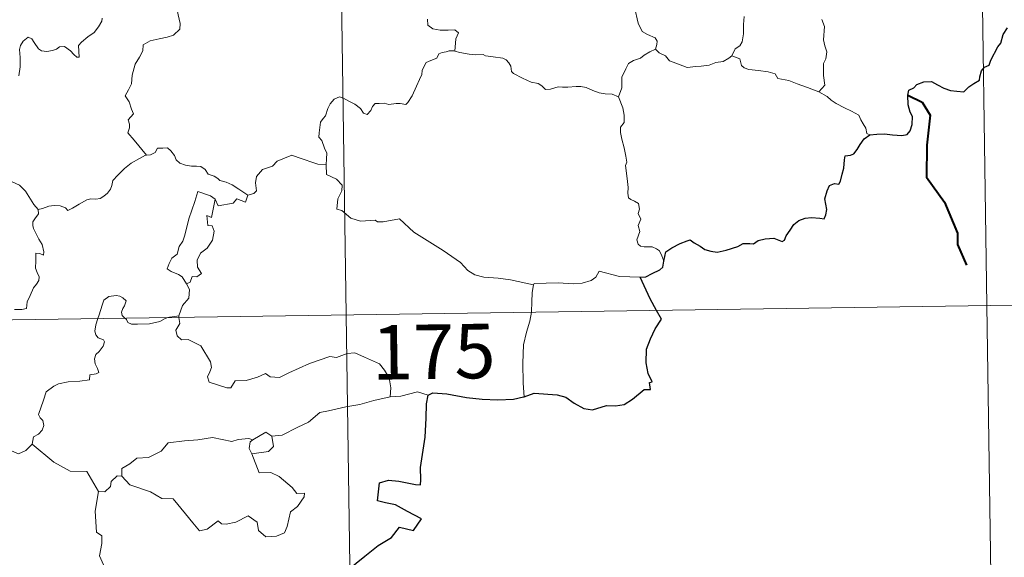
# Model space of a CAD drawing. Units: metres. Extents: x 600561 to 605059, y 4673241 to 4676276.
# Drawn here: x 601146 to 601282, y 4675269 to 4675343 of the extents above; entities that cross this region are included whole.
import ezdxf
from ezdxf.enums import TextEntityAlignment as Align

# ---------------------------------------------------------------- set-up
doc = ezdxf.new("R2010")
doc.units = ezdxf.units.M
doc.header["$MEASUREMENT"] = 0
doc.layers.add('Level 63', color=7, linetype='Continuous', lineweight=0)
doc.styles.add('Arial', font='ARIAL.TTF', dxfattribs={"height": 0.2})

msp = doc.modelspace()

# ---------------------------------------------------------------- linework, layer by layer
at = {"layer": 'Level 63', "linetype": 'Continuous', "lineweight": 0}
for points in [[(601187.68, 4675543.61, -0.74), (601191.22, 4675302.7, -0.74)], [(601276.84, 4675484.68, -0.74), (601279.48, 4675304, -0.74)], [(601166.3, 4675351.41, -0.74), (601166.47, 4675350.71, -0.74), (601167.06, 4675349.54, -0.74), (601167.82, 4675348.37, -0.74), (601168.31, 4675347.36, -0.74), (601168.4, 4675346.71, -0.74), (601168.08, 4675345.69, -0.74), (601167.84, 4675345.12, -0.74), (601168.08, 4675344.01, -0.74), (601168.36, 4675342.84, -0.74), (601168.31, 4675342.03, -0.74)], [(601233.84, 4675339.29, -0.74), (601234.03, 4675339.94, -0.74), (601234.09, 4675340.39, -0.74), (601233.8, 4675340.86, -0.74), (601232.73, 4675341.33, -0.74), (601232.02, 4675341.73, -0.74), (601231.47, 4675342.89, -0.74), (601230.95, 4675345.07, -0.74), (601230.63, 4675347.79, -0.74)], [(601146.16, 4675335.62, -0.74), (601146.32, 4675336.86, -0.74), (601146.33, 4675338.13, -0.74), (601146.24, 4675339.24, -0.74), (601146.37, 4675339.81, -0.74), (601146.76, 4675340.42, -0.74), (601147.45, 4675340.94, -0.74), (601147.91, 4675340.72, -0.74), (601148.24, 4675340.21, -0.74), (601148.84, 4675339.36, -0.74), (601149.27, 4675339.06, -0.74), (601149.99, 4675338.98, -0.74), (601150.79, 4675339.1, -0.74), (601151.31, 4675339.29, -0.74), (601151.76, 4675339.61, -0.74), (601152.44, 4675339.67, -0.74), (601153.24, 4675339.06, -0.74), (601153.72, 4675338.57, -0.74), (601154.14, 4675338.18, -0.74), (601154.47, 4675338.21, -0.74), (601154.37, 4675339.78, -0.74), (601154.76, 4675340.28, -0.74), (601155.64, 4675341, -0.74), (601156.51, 4675341.59, -0.74), (601157.1, 4675342.37, -0.74), (601157.57, 4675343.17, -0.74), (601157.64, 4675343.57, -0.74)], [(601246.05, 4675343.79, -0.74), (601245.96, 4675342.71, -0.74), (601245.97, 4675341.43, -0.74), (601245.76, 4675340.32, -0.74), (601245.44, 4675339.75, -0.74), (601244.82, 4675339.36, -0.74), (601244.36, 4675338.36, -0.74)], [(601202.42, 4675343.44, -0.74), (601202.5, 4675342.58, -0.74), (601203.16, 4675342.1, -0.74), (601204.16, 4675341.93, -0.74), (601205.3, 4675341.91, -0.74), (601206.22, 4675341.98, -0.74), (601206.72, 4675341.56, -0.74), (601206.33, 4675340.74, -0.74), (601206.2, 4675339.04, -0.74)], [(601256.32, 4675333.42, -0.74), (601257.16, 4675334.34, -0.74), (601257, 4675335.66, -0.74), (601256.98, 4675337.31, -0.74), (601257.32, 4675337.97, -0.74), (601257.44, 4675338.95, -0.74), (601257.17, 4675339.75, -0.74), (601257, 4675340.57, -0.74), (601257.1, 4675342.4, -0.74), (601256.76, 4675343.38, -0.74)], [(601168.31, 4675342.03, -0.74), (601167.43, 4675341.24, -0.74), (601166.59, 4675340.93, -0.74), (601165.45, 4675340.7, -0.74), (601164.22, 4675340.46, -0.74), (601163.29, 4675339.88, -0.74), (601163.2, 4675339.08, -0.74), (601162.78, 4675338.21, -0.74), (601162.17, 4675337.24, -0.74), (601161.76, 4675335.7, -0.74), (601161.67, 4675334.53, -0.74), (601161.27, 4675333.71, -0.74), (601160.81, 4675332.88, -0.74), (601161.32, 4675332.03, -0.74), (601161.66, 4675331.04, -0.74), (601161.92, 4675330.38, -0.74), (601161.18, 4675329.56, -0.74), (601161.38, 4675328.98, -0.74), (601161.38, 4675328.47, -0.74), (601161.16, 4675327.8, -0.74), (601162.03, 4675326.75, -0.74), (601163.73, 4675324.7, -0.74)], [(601206.2, 4675339.04, -0.74), (601206.08, 4675339.08, -0.74), (601205.4, 4675339.06, -0.74), (601205, 4675338.94, -0.74), (601204.44, 4675338.86, -0.74), (601203.98, 4675338.65, -0.74), (601203.72, 4675338.07, -0.74), (601202.88, 4675337.76, -0.74), (601202.27, 4675337.47, -0.74), (601201.93, 4675336.87, -0.74), (601201.72, 4675336.34, -0.74), (601201.64, 4675335.81, -0.74), (601201.33, 4675335.14, -0.74), (601200.92, 4675334.19, -0.74), (601200.32, 4675332.87, -0.74), (601199.73, 4675331.94, -0.74), (601199.44, 4675331.7, -0.74), (601198.68, 4675331.8, -0.74), (601198.13, 4675331.83, -0.74), (601197.1, 4675331.7, -0.74), (601196.45, 4675331.86, -0.74), (601195.76, 4675331.83, -0.74), (601195.21, 4675331.81, -0.74), (601194.86, 4675331.4, -0.74), (601194.62, 4675330.87, -0.74), (601194.12, 4675330.32, -0.74), (601193.62, 4675330.5, -0.74), (601193.2, 4675331.12, -0.74), (601192.41, 4675331.72, -0.74), (601191.62, 4675332.16, -0.74), (601190.77, 4675332.59, -0.74), (601190.32, 4675332.75, -0.74), (601189.6, 4675332.4, -0.74), (601189.04, 4675331.79, -0.74), (601188.7, 4675331.14, -0.74)], [(601228.76, 4675332.74, -0.74), (601227.89, 4675333.11, -0.74), (601226.91, 4675333.17, -0.74), (601226.1, 4675333.27, -0.74), (601225.23, 4675333.6, -0.74), (601224.31, 4675334.02, -0.74), (601223.57, 4675334.17, -0.74), (601222.92, 4675334.17, -0.74), (601221.76, 4675334.06, -0.74), (601221.01, 4675334.05, -0.74), (601220.45, 4675334.12, -0.74), (601219.36, 4675333.81, -0.74), (601218.69, 4675333.76, -0.74), (601218.2, 4675334.23, -0.74), (601217.68, 4675334.55, -0.74), (601216.73, 4675334.76, -0.74), (601215.53, 4675335.31, -0.74), (601214.26, 4675335.97, -0.74), (601214.01, 4675336.23, -0.74), (601213.93, 4675336.95, -0.74), (601213.63, 4675337.42, -0.74), (601213.28, 4675337.83, -0.74), (601212.81, 4675338.07, -0.74), (601211.5, 4675338.26, -0.74), (601210.43, 4675338.37, -0.74), (601210.09, 4675338.58, -0.74), (601209.08, 4675338.51, -0.74), (601208.15, 4675338.63, -0.74), (601206.87, 4675338.82, -0.74), (601206.2, 4675339.04, -0.74)], [(601233.84, 4675339.29, -0.74), (601233.06, 4675338.94, -0.74), (601232.3, 4675338.47, -0.74), (601231.76, 4675338.06, -0.74), (601230.82, 4675337.74, -0.74), (601230.1, 4675337.33, -0.74), (601229.75, 4675336.59, -0.74), (601229.19, 4675335.44, -0.74), (601229.21, 4675333.96, -0.74), (601228.76, 4675332.74, -0.74)], [(601244.36, 4675338.36, -0.74), (601243.94, 4675338.06, -0.74), (601243.15, 4675337.61, -0.74), (601242.14, 4675337.48, -0.74), (601241.24, 4675337.1, -0.74), (601240.14, 4675336.95, -0.74), (601239.38, 4675336.91, -0.74), (601238.19, 4675336.79, -0.74), (601236.63, 4675337.37, -0.74), (601235.78, 4675337.69, -0.74), (601235.22, 4675338.37, -0.74), (601234.36, 4675338.79, -0.74), (601233.84, 4675339.29, -0.74)], [(601256.32, 4675333.42, -0.74), (601254.78, 4675334.03, -0.74), (601253.37, 4675334.53, -0.74), (601252.19, 4675334.97, -0.74), (601250.71, 4675335.24, -0.74), (601250.34, 4675335.91, -0.74), (601249.35, 4675336.19, -0.74), (601248.03, 4675336.36, -0.74), (601246.71, 4675336.51, -0.74), (601246.06, 4675336.74, -0.74), (601245.68, 4675337.04, -0.74), (601245.46, 4675337.99, -0.74), (601244.36, 4675338.36, -0.74)], [(601148.82, 4675317.23, -0.74), (601148.21, 4675317.9, -0.74), (601147.05, 4675319.73, -0.74), (601146.23, 4675320.56, -0.74), (601144.72, 4675321.26, -0.74), (601142.99, 4675322.57, -0.74), (601141.29, 4675323.8, -0.74), (601139.01, 4675325.47, -0.74), (601136.93, 4675326.99, -0.74), (601134.78, 4675328.11, -0.74), (601133.78, 4675328.56, -0.74), (601132.78, 4675328.23, -0.74), (601131.78, 4675328.6, -0.74), (601130.65, 4675328.82, -0.74), (601130.37, 4675329.71, -0.74), (601130.26, 4675330.31, -0.74), (601129.13, 4675331.18, -0.74), (601127.2, 4675332.33, -0.74), (601125.49, 4675333.28, -0.74)], [(601234.99, 4675310.12, -0.74), (601234.7, 4675310.86, -0.74), (601234.4, 4675311.55, -0.74), (601234, 4675311.83, -0.74), (601233.39, 4675312.09, -0.74), (601232.28, 4675312.08, -0.74), (601231.78, 4675312.19, -0.74), (601231.43, 4675312.43, -0.74), (601231.25, 4675313.03, -0.74), (601231.68, 4675314.19, -0.74), (601231.47, 4675315.04, -0.74), (601231.81, 4675315.9, -0.74), (601231.43, 4675316.65, -0.74), (601231.65, 4675317.29, -0.74), (601231.49, 4675318.06, -0.74), (601230.93, 4675318.39, -0.74), (601230.42, 4675318.6, -0.74), (601230.13, 4675318.85, -0.74), (601230.04, 4675319.47, -0.74), (601230.08, 4675320.27, -0.74), (601229.93, 4675321.47, -0.74), (601229.7, 4675323.26, -0.74), (601229.91, 4675323.75, -0.74), (601229.73, 4675324.55, -0.74), (601229.53, 4675325.71, -0.74), (601229.19, 4675326.9, -0.74), (601229.02, 4675327.84, -0.74), (601229.04, 4675328.54, -0.74), (601229.54, 4675329.18, -0.74), (601229.51, 4675330.2, -0.74), (601229.33, 4675331.23, -0.74), (601228.76, 4675332.74, -0.74)], [(601263.34, 4675327.5, -0.74), (601262.96, 4675327.7, -0.74), (601262.81, 4675328.41, -0.74), (601262.43, 4675329.01, -0.74), (601262.13, 4675329.59, -0.74), (601261.87, 4675330.21, -0.74), (601260.82, 4675330.74, -0.74), (601259.88, 4675331.22, -0.74), (601258.74, 4675331.81, -0.74), (601258.04, 4675332.29, -0.74), (601257.47, 4675332.8, -0.74), (601256.34, 4675333.41, -0.74), (601256.32, 4675333.42, -0.74)], [(601188.7, 4675331.14, -0.74), (601188.39, 4675330.14, -0.74), (601188.05, 4675329.73, -0.74), (601187.7, 4675329.24, -0.74), (601187.52, 4675327.8, -0.74), (601187.46, 4675327.19, -0.74), (601187.86, 4675326.71, -0.74), (601188.23, 4675325.65, -0.74), (601188.55, 4675325, -0.74), (601188.53, 4675324.19, -0.74), (601188.49, 4675323.37, -0.74)], [(601148.82, 4675317.23, -0.74), (601149.38, 4675317.38, -0.74), (601150.27, 4675317.69, -0.74), (601151.02, 4675317.78, -0.74), (601151.84, 4675317.73, -0.74), (601152.58, 4675317.43, -0.74), (601152.87, 4675317.1, -0.74), (601153.52, 4675317.39, -0.74), (601154.47, 4675317.97, -0.74), (601155.49, 4675318.55, -0.74), (601156.06, 4675318.69, -0.74), (601156.75, 4675318.66, -0.74), (601157.33, 4675318.73, -0.74), (601157.86, 4675319.06, -0.74), (601158.36, 4675319.45, -0.74), (601158.78, 4675320.01, -0.74), (601158.96, 4675320.52, -0.74), (601159.1, 4675321.23, -0.74), (601159.76, 4675321.94, -0.74), (601160.7, 4675322.85, -0.74), (601161.62, 4675323.6, -0.74), (601162.77, 4675324.23, -0.74), (601163.58, 4675324.69, -0.74), (601163.73, 4675324.7, -0.74)], [(601163.73, 4675324.7, -0.74), (601164.27, 4675324.77, -0.74), (601164.92, 4675325.07, -0.74), (601165.25, 4675325.68, -0.74), (601165.97, 4675325.69, -0.74), (601166.61, 4675325.73, -0.74), (601167.1, 4675325.29, -0.74), (601167.57, 4675324.68, -0.74), (601167.83, 4675324.04, -0.74), (601168.3, 4675323.6, -0.74), (601169.1, 4675323.32, -0.74), (601169.92, 4675323.18, -0.74), (601170.62, 4675323.17, -0.74), (601171.21, 4675323.15, -0.74), (601171.79, 4675322.71, -0.74), (601172.23, 4675322.08, -0.74), (601173.07, 4675321.8, -0.74), (601173.57, 4675321.48, -0.74), (601173.84, 4675321.21, -0.74), (601174.7, 4675320.98, -0.74), (601175.55, 4675320.62, -0.74), (601176.45, 4675320.03, -0.74), (601177.67, 4675319.19, -0.74)], [(601188.49, 4675323.37, -0.74), (601187.31, 4675323.46, -0.74), (601184.64, 4675324.38, -0.74), (601183.76, 4675324.72, -0.74), (601181.74, 4675323.89, -0.74), (601181.08, 4675323.21, -0.74), (601179.72, 4675322.72, -0.74), (601178.9, 4675321.76, -0.74), (601178.76, 4675320.89, -0.74), (601178.87, 4675319.8, -0.74), (601178.51, 4675319.41, -0.74), (601177.67, 4675319.19, -0.74)], [(601217.04, 4675306.87, -0.74), (601213.85, 4675307.52, -0.74), (601212.16, 4675307.79, -0.74), (601210.18, 4675307.91, -0.74), (601208.94, 4675308.24, -0.74), (601207.99, 4675308.84, -0.74), (601206.99, 4675309.94, -0.74), (601204.58, 4675311.56, -0.74), (601200.55, 4675314.09, -0.74), (601198.59, 4675315.95, -0.74), (601196.31, 4675315.53, -0.74), (601195.54, 4675315.53, -0.74), (601195.23, 4675315.76, -0.74), (601193.22, 4675315.63, -0.74), (601191.88, 4675316.03, -0.74), (601190.62, 4675317.1, -0.74), (601189.95, 4675317.28, -0.74), (601190.06, 4675318.67, -0.74), (601190.65, 4675319.78, -0.74), (601190.66, 4675320.57, -0.74), (601189.92, 4675321.42, -0.74), (601188.52, 4675322.03, -0.74), (601188.49, 4675323.37, -0.74)], [(601173.18, 4675318.65, -0.74), (601172.52, 4675319.11, -0.74), (601170.78, 4675319.7, -0.74), (601170.38, 4675318.32, -0.74), (601169.55, 4675315.93, -0.74), (601169.01, 4675313.7, -0.74), (601168.72, 4675312.84, -0.74), (601168.23, 4675312.11, -0.74), (601167.97, 4675311.08, -0.74), (601167.22, 4675310.5, -0.74), (601166.83, 4675309.78, -0.74), (601166.57, 4675309.07, -0.74), (601167.11, 4675308.67, -0.74), (601168.14, 4675308.26, -0.74), (601168.63, 4675307.94, -0.74), (601169.24, 4675307, -0.74)], [(601177.67, 4675319.19, -0.74), (601177.37, 4675318.24, -0.74), (601176.16, 4675318.71, -0.74), (601175.68, 4675318.08, -0.74), (601173.58, 4675317.72, -0.74), (601173.18, 4675318.65, -0.74)], [(601173.18, 4675318.65, -0.74), (601172.67, 4675316.11, -0.74), (601172.05, 4675316.4, -0.74), (601172.17, 4675315.04, -0.74), (601172.76, 4675314.98, -0.74), (601173.05, 4675314.23, -0.74), (601172.82, 4675312.98, -0.74), (601172.08, 4675311.9, -0.74), (601171.16, 4675311.19, -0.74), (601170.72, 4675310.24, -0.74), (601170.75, 4675309.26, -0.74), (601171.3, 4675308.39, -0.74), (601170.64, 4675307.93, -0.74), (601170.02, 4675308.02, -0.74), (601169.74, 4675307.23, -0.74), (601169.24, 4675307, -0.74)], [(601145.53, 4675303.45, -0.74), (601146.56, 4675303.46, -0.74), (601147.19, 4675303.61, -0.74), (601147.3, 4675304.49, -0.74), (601147.69, 4675305.36, -0.74), (601148.17, 4675306.42, -0.74), (601148.57, 4675306.92, -0.74), (601148.88, 4675307.46, -0.74), (601148.92, 4675307.95, -0.74), (601148.65, 4675308.57, -0.74), (601148.42, 4675309.15, -0.74), (601148.49, 4675310.14, -0.74), (601148.47, 4675311.22, -0.74), (601149.03, 4675311.16, -0.74), (601149.56, 4675310.95, -0.74), (601149.59, 4675311.39, -0.74), (601149.34, 4675312.41, -0.74), (601148.9, 4675313.16, -0.74), (601148.18, 4675314.61, -0.74), (601148.08, 4675315.02, -0.74), (601148.09, 4675315.51, -0.74), (601148.34, 4675315.95, -0.74), (601148.83, 4675316.63, -0.74), (601148.82, 4675317.23, -0.74)], [(601231.71, 4675307.9, -0.74), (601228.89, 4675307.98, -0.74), (601226.07, 4675308.73, -0.74), (601225.61, 4675307.91, -0.74), (601225, 4675307.47, -0.74), (601223.75, 4675307.08, -0.74), (601222.52, 4675307.01, -0.74), (601220.42, 4675307.12, -0.74), (601217.13, 4675307.05, -0.74), (601217.04, 4675306.87, -0.74)], [(601169.24, 4675307, -0.74), (601169.67, 4675306.19, -0.74), (601169.54, 4675305.01, -0.74), (601168.7, 4675304.01, -0.74), (601168.18, 4675302.56, -0.74)], [(601217.04, 4675306.87, -0.74), (601216.86, 4675305.8, -0.74), (601216.82, 4675304.47, -0.74), (601216.76, 4675303.18, -0.74), (601216.74, 4675303.08, -0.74)], [(600838.13, 4675297.52, -0.74), (601367.76, 4675305.29, -0.74)], [(601160.76, 4675302.25, -0.74), (601160.37, 4675302.63, -0.74), (601160.28, 4675303.11, -0.74), (601160.47, 4675303.59, -0.74), (601160.71, 4675303.94, -0.74), (601160.93, 4675304.63, -0.74), (601160.49, 4675305.04, -0.74), (601160.07, 4675305.28, -0.74), (601159.56, 4675305.4, -0.74), (601158.52, 4675305.23, -0.74), (601157.86, 4675304.72, -0.74), (601157.6, 4675304.06, -0.74), (601157.2, 4675302.71, -0.74), (601157.04, 4675302.2, -0.74)], [(601216.74, 4675303.08, -0.74), (601216.54, 4675301.86, -0.74), (601216.07, 4675300.32, -0.74), (601215.64, 4675298.58, -0.74), (601215.56, 4675296.06, -0.74), (601215.59, 4675293.32, -0.74), (601215.77, 4675291.45, -0.74)], [(601279.48, 4675304, -0.74), (601281.25, 4675183.54, -0.74)], [(601157.04, 4675302.2, -0.74), (601156.75, 4675301.33, -0.74), (601156.59, 4675300.47, -0.74), (601156.73, 4675299.97, -0.74), (601157.05, 4675299.57, -0.74), (601157.8, 4675299.27, -0.74), (601157.92, 4675299.02, -0.74), (601157.74, 4675298.39, -0.74), (601157.23, 4675297.69, -0.74), (601156.75, 4675297.28, -0.74), (601156.57, 4675296.67, -0.74), (601156.66, 4675295.97, -0.74), (601156.96, 4675295.35, -0.74), (601157.14, 4675294.76, -0.74), (601156.81, 4675294.59, -0.74), (601155.92, 4675294.46, -0.74), (601155.86, 4675293.78, -0.74), (601154.56, 4675293.57, -0.74), (601152.92, 4675293.49, -0.74), (601151.62, 4675293.23, -0.74), (601150.98, 4675292.89, -0.74), (601149.91, 4675292.14, -0.74), (601149.53, 4675290.96, -0.74), (601148.86, 4675289.01, -0.74), (601149.09, 4675288.53, -0.74), (601149.47, 4675288.15, -0.74), (601149.59, 4675287.46, -0.74), (601149.35, 4675286.83, -0.74), (601148.84, 4675286.31, -0.74), (601148.18, 4675285.91, -0.74), (601147.96, 4675284.92, -0.74)], [(601166.67, 4675302.34, -0.74), (601166.32, 4675302.21, -0.74), (601165.57, 4675301.81, -0.74), (601164.14, 4675301.5, -0.74), (601162.49, 4675301.44, -0.74), (601161.64, 4675301.45, -0.74), (601161.16, 4675301.68, -0.74), (601160.95, 4675302.06, -0.74), (601160.76, 4675302.25, -0.74)], [(601168.18, 4675302.56, -0.74), (601167.61, 4675302.47, -0.74), (601166.88, 4675302.42, -0.74), (601166.67, 4675302.34, -0.74)], [(601168.2, 4675302.36, -0.74), (601168.3, 4675301.52, -0.74), (601167.78, 4675300.59, -0.74), (601167.93, 4675299.85, -0.74)], [(601168.18, 4675302.56, -0.74), (601168.2, 4675302.36, -0.74)], [(601191.22, 4675302.7, -0.74), (601195.63, 4675001.57, -0.74)], [(601167.93, 4675299.85, -0.74), (601168.55, 4675299.28, -0.74), (601169.46, 4675299.34, -0.74), (601171.23, 4675298.47, -0.74), (601172.53, 4675296.23, -0.74), (601172.69, 4675295.47, -0.74), (601172.44, 4675294.85, -0.74), (601172.14, 4675294.19, -0.74), (601172.34, 4675293.43, -0.74), (601174.81, 4675292.66, -0.74), (601175.34, 4675292.69, -0.74), (601175.95, 4675293.62, -0.74), (601177.47, 4675293.69, -0.74), (601179.03, 4675294.12, -0.74), (601180.13, 4675294.64, -0.74), (601180.76, 4675294.17, -0.74), (601182.07, 4675294.11, -0.74), (601183.34, 4675294.72, -0.74), (601186.18, 4675296.01, -0.74), (601188.97, 4675296.98, -0.74), (601189.92, 4675296.83, -0.74), (601191.37, 4675297.38, -0.74), (601192.44, 4675297.47, -0.74), (601193.77, 4675296.91, -0.74), (601195.84, 4675295.96, -0.74), (601196.52, 4675295.08, -0.74), (601197.14, 4675294.04, -0.74), (601197.36, 4675292.68, -0.74), (601197.3, 4675291.42, -0.74)], [(601202.54, 4675291.67, -0.74), (601201.07, 4675292.13, -0.74), (601198.78, 4675291.51, -0.74), (601197.3, 4675291.42, -0.74)], [(601197.3, 4675291.42, -0.74), (601195.02, 4675290.94, -0.74), (601193.11, 4675290.39, -0.74), (601191.18, 4675290.06, -0.74), (601188.81, 4675289.49, -0.74), (601187.61, 4675289.28, -0.74), (601186.02, 4675287.95, -0.74), (601184.57, 4675287.25, -0.74), (601182.43, 4675286.16, -0.74), (601180.99, 4675286.03, -0.74)], [(601147.96, 4675284.92, -0.74), (601147.09, 4675284.05, -0.74), (601146.08, 4675283.56, -0.74), (601142.11, 4675285.27, -0.74), (601141.61, 4675286.26, -0.74), (601140.73, 4675286.49, -0.74), (601139.86, 4675287.54, -0.74), (601139.68, 4675288.5, -0.74)], [(601178.37, 4675285.53, -0.74), (601180.17, 4675286.57, -0.74), (601180.99, 4675286.03, -0.74)], [(601160.31, 4675280.49, -0.74), (601160.33, 4675281.55, -0.74), (601161.41, 4675282.22, -0.74), (601162.39, 4675282.99, -0.74), (601164.02, 4675283.08, -0.74), (601165.75, 4675283.93, -0.74), (601166.72, 4675285.09, -0.74), (601168.96, 4675285.36, -0.74), (601170.82, 4675285.5, -0.74), (601172.81, 4675285.82, -0.74)], [(601172.81, 4675285.82, -0.74), (601175.46, 4675285.29, -0.74), (601176.34, 4675285.54, -0.74), (601177.81, 4675285.7, -0.74), (601178.37, 4675285.53, -0.74)], [(601178.37, 4675285.53, -0.74), (601178, 4675285.24, -0.74), (601177.89, 4675284.33, -0.74), (601178.22, 4675283.57, -0.74)], [(601180.99, 4675286.03, -0.74), (601181.22, 4675284.58, -0.74), (601180.55, 4675283.89, -0.74), (601178.22, 4675283.57, -0.74)], [(601157.1, 4675278.39, -0.74), (601155.5, 4675281.14, -0.74), (601153.22, 4675281.18, -0.74), (601150.97, 4675282.42, -0.74), (601147.96, 4675284.92, -0.74)], [(601178.22, 4675283.57, -0.74), (601179.25, 4675280.97, -0.74), (601180.87, 4675281.01, -0.74), (601181.99, 4675280.46, -0.74), (601183.8, 4675278.94, -0.74), (601184.43, 4675278.14, -0.74), (601185.49, 4675278.15, -0.74), (601185.46, 4675277.67, -0.74), (601184.52, 4675276.31, -0.74), (601183.55, 4675275.61, -0.74), (601183.09, 4675273.58, -0.74), (601182.75, 4675272.69, -0.74), (601181.62, 4675272.26, -0.74), (601180.17, 4675272.16, -0.74), (601179.15, 4675273.01, -0.74), (601178.96, 4675274.18, -0.74), (601177.74, 4675275.05, -0.74), (601176.02, 4675274.19, -0.74), (601174.69, 4675273.91, -0.74), (601174.08, 4675273.95, -0.74), (601173.6, 4675274.35, -0.74), (601172.07, 4675273.22, -0.74), (601171.04, 4675272.97, -0.74), (601170.13, 4675274.1, -0.74), (601169.1, 4675275.32, -0.74), (601167.42, 4675277.4, -0.74), (601165.84, 4675277.41, -0.74), (601164.3, 4675278.35, -0.74), (601161.41, 4675279.32, -0.74), (601160.31, 4675280.49, -0.74)], [(601159.67, 4675280.54, -0.74), (601158.87, 4675279.79, -0.74), (601158.78, 4675279.08, -0.74), (601158, 4675278.37, -0.74), (601157.1, 4675278.39, -0.74)], [(601160.31, 4675280.49, -0.74), (601159.67, 4675280.54, -0.74)], [(601157.1, 4675278.39, -0.74), (601156.66, 4675275.68, -0.74), (601156.83, 4675272.81, -0.74), (601157.58, 4675272.31, -0.74), (601157.59, 4675271.25, -0.74), (601157.26, 4675269.55, -0.74), (601157.82, 4675268.31, -0.74)]]:
    msp.add_polyline3d(points, dxfattribs=at)
at = {"layer": 'Level 63', "linetype": 'Continuous', "lineweight": 30}
for points in [[(601263.34, 4675327.5, -0.74), (601264.34, 4675327.6, -0.74), (601265.4, 4675327.65, -0.74), (601266.49, 4675327.51, -0.74), (601267.76, 4675327.42, -0.74), (601268.49, 4675327.53, -0.74), (601268.92, 4675328.04, -0.74), (601269.2, 4675328.93, -0.74), (601269.23, 4675330.04, -0.74), (601268.94, 4675330.62, -0.74), (601268.65, 4675331.62, -0.74), (601268.58, 4675332.97, -0.74), (601268.74, 4675333.66, -0.74), (601269.42, 4675333.98, -0.74), (601269.83, 4675334.45, -0.74), (601270.78, 4675334.81, -0.74), (601271.86, 4675334.83, -0.74), (601272.69, 4675334.4, -0.74), (601273.57, 4675333.93, -0.74), (601274.46, 4675333.61, -0.74), (601275.33, 4675333.53, -0.74), (601276.29, 4675333.41, -0.74), (601276.99, 4675334.11, -0.74), (601277.68, 4675334.55, -0.74), (601278.48, 4675335.02, -0.74), (601278.52, 4675335.51, -0.74), (601278.76, 4675336.32, -0.74), (601279.16, 4675336.83, -0.74), (601279.78, 4675337.11, -0.74), (601280.05, 4675337.77, -0.74), (601281.01, 4675339.6, -0.74), (601281.39, 4675340.12, -0.74), (601281.72, 4675341.32, -0.74), (601282.31, 4675342.23, -0.74)], [(601234.99, 4675310.12, -0.74), (601235.24, 4675311.39, -0.74), (601236.11, 4675311.94, -0.74), (601237.26, 4675312.56, -0.74), (601238.19, 4675312.92, -0.74), (601238.61, 4675313.03, -0.74), (601239.18, 4675312.63, -0.74), (601240, 4675312.17, -0.74), (601240.64, 4675311.72, -0.74), (601241.47, 4675311.49, -0.74), (601242.35, 4675311.36, -0.74), (601243.57, 4675311.63, -0.74), (601245.19, 4675312.15, -0.74), (601245.91, 4675312.56, -0.74), (601246.82, 4675312.52, -0.74), (601247.33, 4675312.51, -0.74), (601247.97, 4675312.95, -0.74), (601248.95, 4675313.2, -0.74), (601250.15, 4675313.29, -0.74), (601251.3, 4675312.81, -0.74), (601251.59, 4675313.02, -0.74), (601251.85, 4675313.59, -0.74), (601252.4, 4675314.36, -0.74), (601252.89, 4675315.15, -0.74), (601253.59, 4675315.72, -0.74), (601254.46, 4675316.05, -0.74), (601255.32, 4675316.12, -0.74), (601256.48, 4675316.02, -0.74), (601257.05, 4675315.93, -0.74), (601257.31, 4675316.51, -0.74), (601257.42, 4675317.2, -0.74), (601257.31, 4675317.96, -0.74), (601257.17, 4675318.67, -0.74), (601257.47, 4675319.8, -0.74), (601257.82, 4675320.53, -0.74), (601258.5, 4675320.78, -0.74), (601259.09, 4675320.73, -0.74), (601259.34, 4675321.11, -0.74), (601259.53, 4675322.07, -0.74), (601259.76, 4675322.93, -0.74), (601259.89, 4675324.04, -0.74), (601259.96, 4675324.62, -0.74), (601260.7, 4675324.71, -0.74), (601261.15, 4675324.88, -0.74), (601261.6, 4675325.49, -0.74), (601262.02, 4675326.19, -0.74), (601262.59, 4675326.93, -0.74), (601263.34, 4675327.5, -0.74)], [(601231.71, 4675307.9, -0.74), (601232.51, 4675307.96, -0.74), (601233.37, 4675308.41, -0.74), (601234.44, 4675308.92, -0.74), (601234.87, 4675309.28, -0.74), (601234.99, 4675310.12, -0.74)], [(601233.99, 4675303.33, -0.74), (601233.11, 4675304.91, -0.74), (601231.71, 4675307.9, -0.74)], [(601215.77, 4675291.45, -0.74), (601217.11, 4675291.94, -0.74), (601220.3, 4675291.69, -0.74), (601221.47, 4675291.38, -0.74), (601222.62, 4675290.55, -0.74), (601223.99, 4675289.81, -0.74), (601225.15, 4675289.65, -0.74), (601227.08, 4675290.24, -0.74), (601228.34, 4675290.17, -0.74), (601229.53, 4675290.37, -0.74), (601230.66, 4675291.11, -0.74), (601232.28, 4675292.43, -0.74), (601233.17, 4675292.46, -0.74), (601232.99, 4675293.42, -0.74), (601233.37, 4675293.51, -0.74), (601232.83, 4675294.62, -0.74), (601232.55, 4675296.11, -0.74), (601232.62, 4675298, -0.74), (601233.15, 4675299.41, -0.74), (601233.8, 4675300.8, -0.74), (601234.66, 4675302.14, -0.74), (601233.99, 4675303.33, -0.74)], [(601202.54, 4675291.67, -0.74), (601203.16, 4675291.97, -0.74), (601205.11, 4675291.82, -0.74), (601207.79, 4675291.35, -0.74), (601209.95, 4675291.12, -0.74), (601212.12, 4675291.01, -0.74), (601214.3, 4675291.11, -0.74), (601215.65, 4675291.41, -0.74), (601215.77, 4675291.45, -0.74)], [(601190.23, 4675266.6, -0.74), (601193.78, 4675269.48, -0.74), (601195.66, 4675270.94, -0.74), (601197.48, 4675272.08, -0.74), (601198.56, 4675273.47, -0.74), (601200.52, 4675273.04, -0.74), (601201.59, 4675274.64, -0.74), (601199.7, 4675275.66, -0.74), (601198.03, 4675276.55, -0.74), (601196.64, 4675276.85, -0.74), (601195.54, 4675277.11, -0.74), (601195.81, 4675279.58, -0.74), (601197.08, 4675279.94, -0.74), (601198.49, 4675279.84, -0.74), (601200.78, 4675279.34, -0.74), (601201.46, 4675279.3, -0.74), (601201.5, 4675280.01, -0.74), (601201.49, 4675281.71, -0.74), (601202.13, 4675285.86, -0.74), (601202.27, 4675288.47, -0.74), (601202.3, 4675290.46, -0.74), (601202.54, 4675291.67, -0.74)]]:
    msp.add_polyline3d(points, dxfattribs=at)
at = {"layer": 'Level 63', "linetype": 'Continuous', "lineweight": 40}
msp.add_polyline3d([(601268.58, 4675332.97, -0.74), (601270.59, 4675331.98, -0.74), (601271.67, 4675330.21, -0.74), (601271.22, 4675326.09, -0.74), (601271.19, 4675321.68, -0.74), (601273.67, 4675318.25, -0.74), (601275.42, 4675313.97, -0.74), (601275.45, 4675312.39, -0.74), (601276.66, 4675309.57, -0.74)], dxfattribs=at)

# ---------------------------------------------------------------- texts
at = {"layer": 'Level 63', "linetype": 'Continuous', "lineweight": 13, "style": 'Arial'}
msp.add_text('175', height=7.5, rotation=0.8405, dxfattribs=at).set_placement((601203.28, 4675297.65, -0.74), align=Align.MIDDLE_CENTER)

doc.saveas('drawing.dxf')
